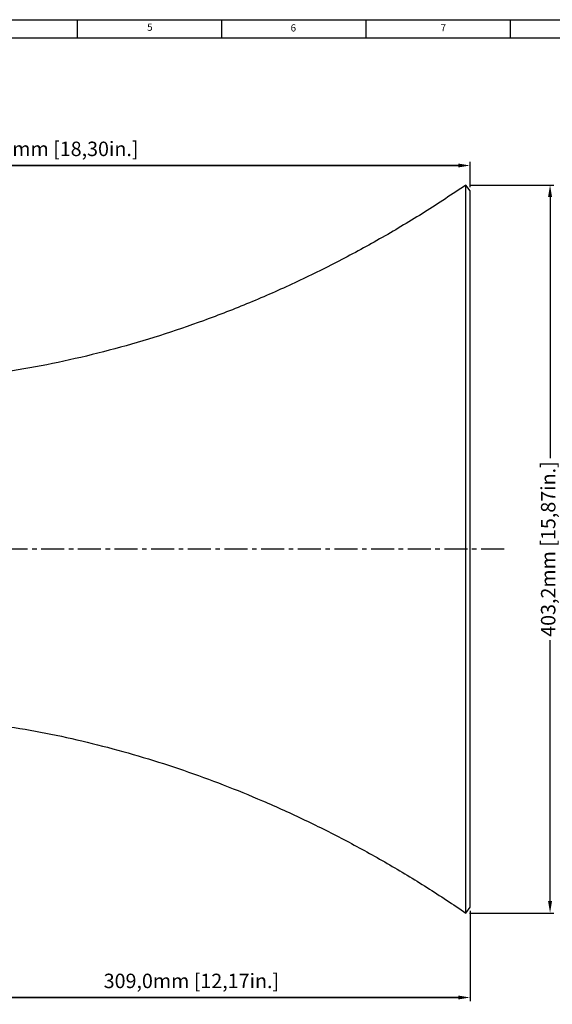
# Model space of a CAD drawing. Units: millimetres. Extents: x -834 to -250, y 200 to 610.
# Drawn here: x -685 to -537, y 338 to 610 of the extents above; entities that cross this region are included whole.
import ezdxf

# ---------------------------------------------------------------- set-up
doc = ezdxf.new("R2010")
doc.units = ezdxf.units.MM
doc.header["$PDSIZE"] = -1
doc.linetypes.add('CENTER', pattern=[10.16, 6.35, -1.27, 1.27, -1.27])
doc.layers.add('BORDER', color=7, linetype='Continuous')
doc.styles.get("Standard").update_dxf_attribs({"font": 'arial.ttf'})
doc.dimstyles.new('ISO-25', dxfattribs={"dimtxt": 2.5, "dimasz": 2.5, "dimexe": 1.25, "dimexo": 0.625, "dimtad": 1, "dimtxsty": 'Standard', "dimcen": 2.5, "dimadec": 0, "dimazin": 0, "dimtfac": 1, "dimtmove": 0, "dimatfit": 3, "dimfxl": 1, "dimarcsym": 0})

# ---------------------------------------------------------------- blocks, each defined once
blk = doc.blocks.new('*D34')
at = {"color": 0, "lineweight": -2}
for p, q in [((-792.41, 497.02), (-792.41, 570.87)), ((-789.11, 569.87), (-563.26, 569.87)), ((-563.26, 569.87), (-789.11, 569.87)), ((-559.96, 563.83), (-559.96, 570.87))]:
    blk.add_line(p, q, dxfattribs=at)
at = {"color": 0}
for points in [[(-789.11, 570.42), (-789.11, 569.32), (-792.41, 569.87)], [(-563.26, 569.32), (-563.26, 570.42), (-559.96, 569.87)]]:
    blk.add_solid(points, dxfattribs=at)
at = {"layer": 'Defpoints', "color": 0}
for p in [(-559.96, 569.87), (-559.96, 562.83), (-792.41, 496.02)]:
    blk.add_point(p, dxfattribs=at)
at = {"color": 0, "insert": (-676.19, 573.96), "char_height": 4, "attachment_point": 5}
blk.add_mtext('464,9mm [18,30in.]', dxfattribs=at)
blk = doc.blocks.new('*D43')
at = {"color": 0, "lineweight": -2}
for p, q in [((-560.11, 564.47), (-536.8, 564.47)), ((-537.8, 561.16), (-537.8, 488.86)), ((-537.8, 366.16), (-537.8, 438.46)), ((-560.11, 362.86), (-536.8, 362.86))]:
    blk.add_line(p, q, dxfattribs=at)
at = {"color": 0}
for points in [[(-537.25, 561.16), (-538.35, 561.16), (-537.8, 564.47)], [(-538.35, 366.16), (-537.25, 366.16), (-537.8, 362.86)]]:
    blk.add_solid(points, dxfattribs=at)
at = {"layer": 'Defpoints', "color": 0}
for p in [(-561.11, 564.47), (-561.11, 362.86), (-537.8, 362.86)]:
    blk.add_point(p, dxfattribs=at)
at = {"color": 0, "insert": (-537.8, 463.66), "char_height": 4, "attachment_point": 5, "rotation": 90}
blk.add_mtext('403,2mm [15,87in.]', dxfattribs=at)
blk = doc.blocks.new('*D45')
at = {"color": 0, "lineweight": -2}
for p, q in [((-714.46, 431.81), (-714.46, 338.47)), ((-559.96, 363.5), (-559.96, 338.47)), ((-711.16, 339.47), (-563.26, 339.47)), ((-563.26, 339.47), (-711.16, 339.47))]:
    blk.add_line(p, q, dxfattribs=at)
at = {"color": 0}
for points in [[(-711.16, 340.02), (-711.16, 338.92), (-714.46, 339.47)], [(-563.26, 338.92), (-563.26, 340.02), (-559.96, 339.47)]]:
    blk.add_solid(points, dxfattribs=at)
at = {"layer": 'Defpoints', "color": 0}
for p in [(-714.46, 432.81), (-559.96, 364.5), (-559.96, 339.47)]:
    blk.add_point(p, dxfattribs=at)
at = {"color": 0, "insert": (-637.21, 343.55), "char_height": 4, "attachment_point": 5}
blk.add_mtext('309,0mm [12,17in.]', dxfattribs=at)

msp = doc.modelspace()

# ---------------------------------------------------------------- linework, layer by layer
at = {"color": 0, "linetype": 'Continuous', "lineweight": 25}
for p, q in [((-559.962, 562.828), (-561.109, 564.466)), ((-561.109, 362.859), (-561.109, 564.466)), ((-559.962, 364.498), (-559.962, 562.828)), ((-561.109, 362.859), (-559.962, 364.498))]:
    msp.add_line(p, q, dxfattribs=at)
at = {"color": 0, "linetype": 'CENTER'}
msp.add_line((-550.556, 463.663), (-800.673, 463.663), dxfattribs=at)
at = {"color": 0, "linetype": 'Continuous', "lineweight": 25}
for points, knots in [([(-561.109, 564.466), (-564.905, 561.937), (-572.496, 556.88), (-584.251, 549.872), (-596.264, 543.319), (-608.547, 537.286), (-621.072, 531.775), (-633.579, 526.896), (-646.037, 522.648), (-658.417, 519.011), (-670.947, 515.934), (-683.603, 513.403), (-692.125, 512.248), (-696.386, 511.67)], [0, 0, 0, 0, 0.0933326, 0.1866673, 0.2800014, 0.3733362, 0.4666696, 0.5600035, 0.6480044, 0.7360049, 0.8240052, 0.9120048, 1, 1, 1, 1]), ([(-696.386, 415.655), (-692.512, 415.135), (-684.763, 414.095), (-673.243, 411.875), (-661.825, 409.195), (-650.526, 406.046), (-639.359, 402.457), (-628.341, 398.434), (-617.117, 393.862), (-605.723, 388.693), (-594.188, 382.913), (-582.9, 376.665), (-571.84, 370.019), (-564.686, 365.246), (-561.109, 362.859)], [0, 0, 0, 0, 0.079996, 0.1599956, 0.239996, 0.3199965, 0.3999973, 0.4799979, 0.5599994, 0.6479991, 0.7359999, 0.8240006, 0.9120012, 1, 1, 1, 1])]:
    msp.add_open_spline(points, degree=3, knots=knots, dxfattribs=at)
at = {"layer": 'BORDER'}
for p, q in [((-833.77, 610.248), (-249.77, 610.248)), ((-668.77, 605.247), (-668.77, 610.248)), ((-628.77, 605.247), (-628.77, 610.248)), ((-588.77, 605.247), (-588.77, 610.248)), ((-548.77, 605.247), (-548.77, 610.248)), ((-828.77, 605.247), (-254.769, 605.247))]:
    msp.add_line(p, q, dxfattribs=at)

# ---------------------------------------------------------------- texts
at = {"layer": 'BORDER', "char_height": 2, "attachment_point": 1}
for s, insert in [('5', (-649.478, 609.169)), ('6', (-609.716, 608.985)), ('7', (-568.152, 608.985))]:
    msp.add_mtext(s, dxfattribs=dict(at, insert=insert))

# ---------------------------------------------------------------- dimensions: what is measured, and where the dimension line sits
at = {"color": 0}
dim = msp.add_linear_dim(base=(-559.962, 569.869), p1=(-792.412, 496.022), p2=(-559.962, 562.828), dimstyle='ISO-25', override={"dimtxt": 4, "dimasz": 3.302, "dimexe": 1, "dimexo": 1, "dimgap": 1.524, "dimtih": 1, "dimtoh": 1, "dimdec": 1, "dimlfac": 2, "dimzin": 0, "dimpost": 'mm', "dimadec": 2, "dimtmove": 0, "dimtzin": 0}, dxfattribs=at)
dim.commit()
dim.dimension.update_dxf_attribs({"geometry": '*D34', "text_midpoint": (-676.187, 569.869), "dimtype": 160})
dim = msp.add_linear_dim(base=(-537.801, 362.859), p1=(-561.109, 564.466), p2=(-561.109, 362.859), angle=270, dimstyle='ISO-25', override={"dimtxt": 4, "dimasz": 3.302, "dimexe": 1, "dimexo": 1, "dimgap": 1.524, "dimtih": 1, "dimtoh": 1, "dimdec": 1, "dimlfac": 2, "dimzin": 0, "dimpost": 'mm', "dimadec": 2, "dimtzin": 0}, dxfattribs=at)
dim.commit()
dim.dimension.update_dxf_attribs({"geometry": '*D43', "text_midpoint": (-537.801, 463.663), "dimtype": 161, "text_rotation": 90})
dim = msp.add_linear_dim(base=(-559.962, 339.466), p1=(-714.462, 432.814), p2=(-559.962, 364.498), angle=180, dimstyle='ISO-25', override={"dimtxt": 4, "dimasz": 3.302, "dimexe": 1, "dimexo": 1, "dimgap": 1.524, "dimtih": 1, "dimtoh": 1, "dimdec": 1, "dimlfac": 2, "dimzin": 0, "dimpost": 'mm', "dimadec": 2, "dimtzin": 0}, dxfattribs=at)
dim.commit()
dim.dimension.update_dxf_attribs({"geometry": '*D45', "text_midpoint": (-637.212, 343.552)})

doc.saveas('drawing.dxf')
